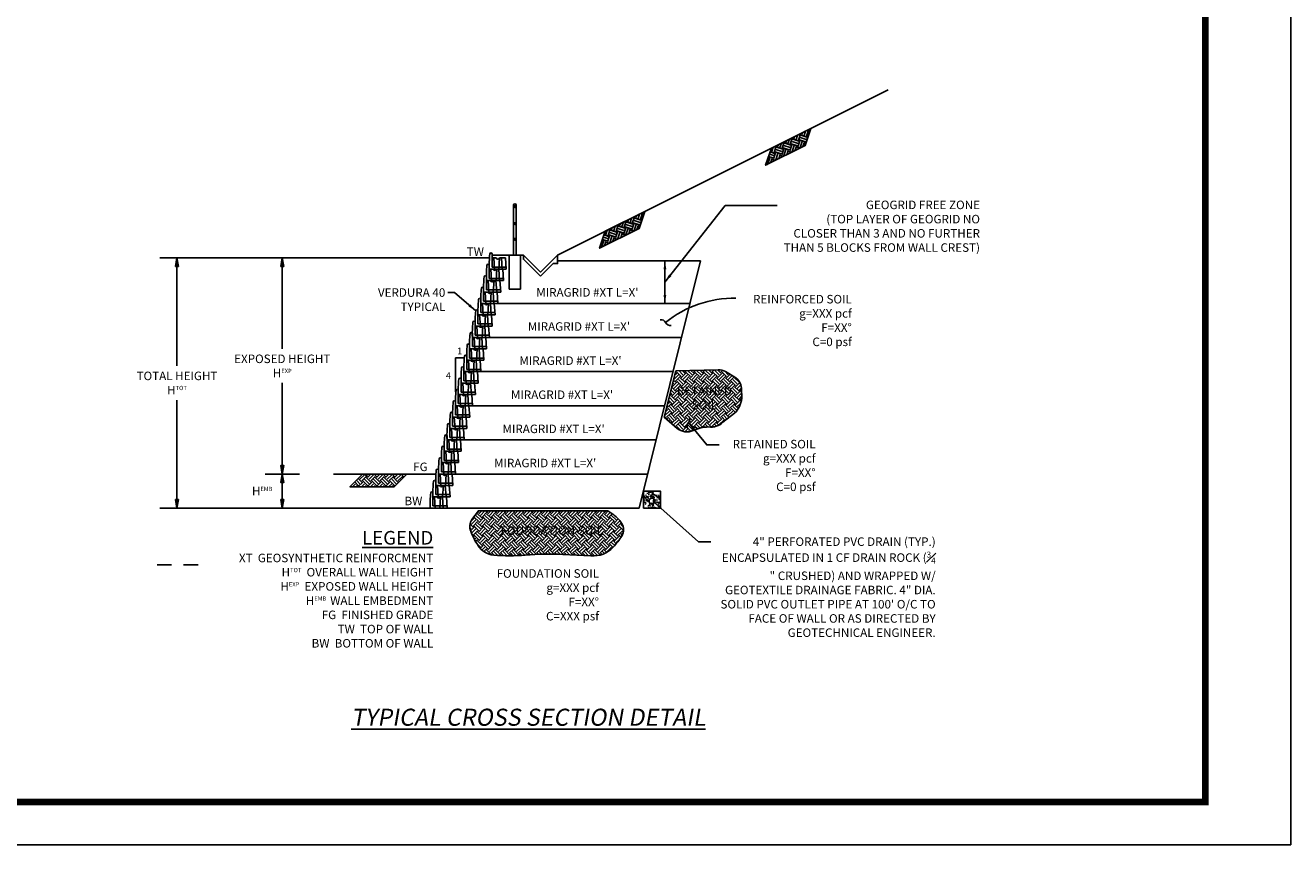
# Paper-space layout 'STANDARD DETAILS' of a CAD drawing. Units: feet. Extents: x 0 to 36, y 0 to 24.
# Drawn here: x 21.2 to 36, y 0 to 9.6 of the extents above; entities that cross this region are included whole.
import ezdxf

# ---------------------------------------------------------------- set-up
doc = ezdxf.new("R2010")
doc.units = ezdxf.units.FT
doc.header["$MEASUREMENT"] = 0
for name, color, linetype in [('BORDER', 6, 'Continuous'), ('CMU', 4, 'Continuous'), ('DRAINAGE', 7, 'Continuous'), ('DSHT', 7, 'Continuous'), ('FENCE', 7, 'Continuous'), ('GEOGRID-1', 8, 'Continuous'), ('GROUND', 1, 'Continuous'), ('PS-TXT', 3, 'Continuous'), ('SOIL', 1, 'Continuous'), ('TEXT', 3, 'Continuous'), ('VERDURA', 3, 'Continuous')]:
    doc.layers.add(name, color=color, linetype=linetype)
doc.styles.add('HEL', font='arial.ttf', dxfattribs={"height": 0.000184547244095})
doc.styles.add('R', font='romans.shx', dxfattribs={"oblique": 10, "height": 0.2})
doc.styles.get("Standard").update_dxf_attribs({"font": 'arial.ttf'})
doc.linetypes.add('#XT', pattern='A,1.5,-0.2,["#XT",Standard,S=0.1,R=0,X=-0.1,Y=-0.05],-0.3', length=2)
doc.dimstyles.new('Civil', dxfattribs={"dimtxt": 0.2, "dimasz": 0.1, "dimexe": 0.1, "dimexo": 0.0625, "dimgap": 0.09, "dimtad": 1, "dimzin": 12, "dimdsep": 46, "dimtxsty": 'R', "dimcen": 0.1, "dimadec": 5, "dimazin": 2, "dimtfac": 1, "dimtofl": 0, "dimtmove": 0, "dimatfit": 3, "dimfxl": 1, "dimfrac": 1, "dimtolj": 1, "dimtzin": 0, "dimarcsym": 0})

# ---------------------------------------------------------------- blocks, each defined once
blk = doc.blocks.new('_Integral')
at = {"color": 0, "linetype": 'ByBlock', "lineweight": -2}
for centre, start, end in [((0.44488802, -0.09133463), 101.9999999980396, 167.9999999799194), ((-0.44488802, 0.09133463), 282.0000000215427, 348.0000000034225)]:
    blk.add_arc(centre, 0.45416667, start, end, dxfattribs=at)
blk = doc.blocks.new('V-40')
for p, q in [((-0.1648351643234491, 0.8923992689233273), (-0.1648351643234491, 0.6666666679084301)), ((-0.9560439512133598, 0.6666666679084301), (-0.9999999962747097, 0)), ((0, 0), (-0.9999999962747097, 0)), ((-0.6098901070654392, 0.6666666679084301), (-0.9560439512133598, 0.6666666679084301)), ((-0.7252747230231762, 0.6666666679084301), (-0.7658583493903279, 0)), ((-0.6098901070654392, 0.6666666679084301), (-0.5693064806982875, 0)), ((-0.1648351643234491, 0.6666666679084301), (-0.4084166334941983, 0.6666666679084301)), ((-0.1648351643234491, 0.6666666679084301), (-0.4084166334941983, 0.6666666679084301)), ((-0.2637362629175186, 0.6666666679084301), (-0.3043198883533478, 0))]:
    blk.add_line(p, q)
at = {"ltscale": 0.05}
for p, q in [((-0.1648351643234491, 0.1318681319244206), (-0.9913053940981627, 0.1318681319244206)), ((-0.1648351643234491, 0.6666666679084301), (-0.1648351643234491, 0.1318681319244206))]:
    blk.add_line(p, q, dxfattribs=at)
for centre, radius, start, end in [((-0.0989010976627469, 0.8923992689233273), 0.0659340656884473, 0, 180), ((-7.054998408071697, 0.1861826642416418), 7.057454677310112, 358.4883050903573, 5.743014604470369), ((-0.5091533707454801, 0.693177122855559), 0.1041666662786154, 194.7439818772934, 345.2560181227067)]:
    blk.add_arc(centre, radius, start, end)
blk = doc.blocks.new('ARROW')
blk.add_lwpolyline([(0, 0), (0.5, -0.08333300000000321), (0.5, 0.08333300000000321), (0, 0)])
blk.add_solid([(0, 0), (0.5, 0.08333300000000321), (0.5, -0.08333300000000321)])
blk = doc.blocks.new('DSHT')
blk.add_lwpolyline([(0, 0), (36, 0), (36, 24), (0, 24)], close=True)
at = {"layer": 'BORDER', "const_width": 0.08}
blk.add_lwpolyline([(1.5, 0.5), (35, 0.5), (35, 23.5), (1.5, 23.5)], close=True, dxfattribs=at)
blk = doc.blocks.new('TYPICAL WALL DETAIL')
at = {"layer": 'DRAINAGE'}
h = blk.add_hatch(dxfattribs=at)
h.set_pattern_fill('GRAVEL', color=1, scale=0.75, style=0)
h.set_pattern_definition([(311.9872, (6576988.609098837, -1875701.43083155), (5.999998674118621, -6.750001006205435), [0.100902, -9.989316]), (355.0303, (6576988.676598837, -1875701.50583155), (-9.000000788638227, 0.7499934802552889), [0.173151, -17.14194375]), (47.4896, (6576988.849098837, -1875701.52083155), (-7.499993038760109, -8.250006505403398), [0.122091, -12.087024]), (272.7263, (6576989.141598837, -1875701.70833155), (-0.7499970132953928, 15.0000002212301), [0.1576784999999999, -15.6101685]), (247.1663, (6576989.149098837, -1875701.86583155), (3.750007429077855, 8.999997308833333), [0.15461625, -15.30702975]), (182.7263, (6576989.089098837, -1875702.00833155), (15.0000002212301, 0.7499970132953936), [0.1576785, -15.6101685]), (142.3058, (6576988.931598837, -1875702.01583155), (9.750005509213482, -7.499992803870397), [0.20852175, -20.64363675]), (107.7447, (6576988.766598837, -1875701.88833155), (-5.250008072029057, 16.49999717342939), [0.196866, -19.48974075]), (58.57040000000003, (6576988.706598837, -1875701.70083155), (6.000006175632274, 9.749996277369426), [0.1582125, -15.66305475]), (4.763600000000002, (6576988.789098836, -1875701.56583155), (-8.250000709739687, -0.7499936494959454), [0.180623999999999, -8.850572249999933]), (317.6026, (6576988.969098837, -1875701.55083155), (9.000005513304925, -8.24999406151059), [0.233586, -23.12503125]), (41.18590000000001, (6576988.399098837, -1875701.71583155), (5.250002210104286, 4.499997985007067), [0.07972575, -7.892883]), (8.530799999999994, (6576988.459098836, -1875701.66333155), (-9.749998713611346, -1.500005932529843), [0.151677749999999, -15.01613324999993]), (315, (6576988.609098837, -1875701.64083155), (8.326672684688674e-17, -0.7500002320867142), [0.10606575, -0.9545939999999999]), (336.8014000000001, (6576988.661598837, -1875701.55083155), (-3.749999798000307, 1.50000099394864), [0.05711849999999998, -5.654711249999997]), (248.1986, (6576988.714098837, -1875701.57333155), (0.7499999328754865, 2.250000204758078), [0.08077725, -3.9580965]), (149.0362, (6576988.684098837, -1875701.64833155), (-2.249998516715999, 1.500001862655549), [0.131196749999999, -4.242017249999967]), (18.43489999999999, (6576988.571598837, -1875701.58083155), (-1.500000325944721, -0.7499988024170308), [0.09486825000000002, -2.27684025]), (163.6105, (6576989.149098837, -1875701.57333155), (-7.500001648808969, 2.249994532363478), [0.1329, -13.15713375]), (109.6538, (6576989.021598836, -1875701.53583155), (2.999996435528809, -8.250001601704668), [0.11149575, -11.038056]), (246.8014, (6576988.571598837, -1875701.43083155), (1.50000099394864, 3.749999798000307), [0.11423625, -5.597593499999998]), (196.3895, (6576988.526598837, -1875701.53583155), (7.500001648808968, 2.24999453236348), [0.132899999999999, -13.15713374999993]), (200.556, (6576989.149098837, -1875702.03833155), (3.750001383406817, 1.499996997316188), [0.12816, -6.279843000000001]), (245.2249, (6576989.029098837, -1875702.08333155), (3.749994141933877, 8.250002566379338), [0.1073834999999995, -10.63098224999994]), (113.1985999999999, (6576988.564098837, -1875702.18083155), (-1.500000993948641, 3.749999798000307), [0.11423625, -5.5975935]), (162.646, (6576988.519098837, -1875702.07583155), (9.750001514322625, -2.999995876694339), [0.12572325, -12.446568]), (110.556, (6576988.931598837, -1875702.18083155), (1.49999699731619, -3.750001383406817), [0.06408, -6.343922999999999]), (78.69010000000006, (6576988.609098837, -1875702.18083155), (0.749998224121204, 3.000000564173214), [0.03824249999999976, -3.786021749999985]), (14.03620000000001, (6576988.616598837, -1875702.14333155), (-2.250000409492305, -0.7499985430209343), [0.15461625, -2.9377125]), (353.991, (6576988.766598837, -1875702.10583155), (-7.49999981317953, 0.7499994881113811), [0.1432875, -14.18544225]), (236.3099, (6576988.684098837, -1875701.71583155), (0.750001000880393, 1.49999966832837), [0.1081665, -2.59599675]), (186.8428, (6576988.624098836, -1875701.80583155), (-12.74999952410891, -1.500005998443571), [0.1888455, -18.69567225]), (119.0546, (6576988.436598836, -1875701.82833155), (3.000000020399459, -5.250000288427264), [0.077217, -7.6445055]), (90, (6576988.399098837, -1875701.76083155), (0.7499999999999999, 0.75), [0.045, -0.705]), (59.74360000000001, (6576988.781598837, -1875702.08333155), (-2.99999616510202, -5.25000184189105), [0.104193, -10.31514]), (131.9872, (6576988.834098836, -1875701.99333155), (-5.99999867411862, 6.750001006205436), [0.201804, -9.888414]), (180, (6576988.699098837, -1875701.84333155), (-0.75, 0.75), [0.195, -0.5549999999999999]), (214.6952, (6576988.504098837, -1875701.84333155), (7.499995694240644, 5.250006457195843), [0.1185855, -11.7399555]), (285.9454, (6576988.406598837, -1875701.91083155), (0.7499999169722857, -3.000000094989113), [0.1092015, -5.350881]), (332.354, (6576988.436598836, -1875702.01583155), (14.24999685538469, -7.500005784876884), [0.17779875, -17.6021055]), (4.573900000000005, (6576988.594098837, -1875702.09833155), (9.7500004187341, 0.7499961008708129), [0.188099249999999, -18.62180549999987])])
edge = h.paths.add_edge_path(flags=16)
edge.add_arc((12.99083421583688, 0.4166500000283282), 0.1666500000283122, 0, 360)
h.paths.add_polyline_path([(12.49083421583688, 1.598721155460225e-14), (12.49083421583688, 1.000000000000016), (13.49083421583688, 1.000000000000016), (13.49083421583688, 1.598721155460225e-14)])
at = {"layer": 'GROUND'}
h = blk.add_hatch(dxfattribs=at)
h.set_pattern_fill('EARTH', color=1, scale=1.5, angle=108.4349488229218, style=0)
h.set_pattern_definition([(71.56505117707825, (73.3400538891766, -38.31269272286659), (0.4743416490252561, 0.2371708245126302), [0.3749999999999999, -0.3749999999999999]), (71.56505117707825, (73.47346247796497, -38.3571622524627), (0.4743416490252561, 0.2371708245126302), [0.3749999999999999, -0.3749999999999999]), (71.56505117707825, (73.60687106675334, -38.40163178205883), (0.4743416490252561, 0.2371708245126302), [0.3749999999999999, -0.3749999999999999]), (341.5650511770781, (73.66616377288153, -38.37198542899473), (0.2371708245126302, -0.4743416490252559), [0.375, -0.375]), (341.5650511770781, (73.71063330247762, -38.23857684020639), (0.2371708245126302, -0.4743416490252559), [0.375, -0.375]), (341.5650511770781, (73.7551028320737, -38.10516825141804), (0.2371708245126302, -0.4743416490252559), [0.375, -0.375])])
h.paths.add_polyline_path([(22.30352929219669, 22.25766211655024), (21.96811909557175, 21.25143152667533), (19.65200420004942, 20.09337407891413), (19.98741439667435, 21.09960466878905)])
h = blk.add_hatch(dxfattribs=at)
h.set_pattern_fill('EARTH', color=1, scale=1.5, angle=108.4349488229218, style=0)
h.set_pattern_definition([(71.56505117707825, (63.6132018329497, -43.17611875098012), (0.4743416490252561, 0.2371708245126302), [0.3749999999999999, -0.3749999999999999]), (71.56505117707825, (63.74661042173807, -43.22058828057624), (0.4743416490252561, 0.2371708245126302), [0.3749999999999999, -0.3749999999999999]), (71.56505117707825, (63.88001901052633, -43.26505781017237), (0.4743416490252561, 0.2371708245126302), [0.3749999999999999, -0.3749999999999999]), (341.5650511770781, (63.93931171665452, -43.23541145710827), (0.2371708245126302, -0.4743416490252559), [0.375, -0.375]), (341.5650511770781, (63.98378124625071, -43.10200286831993), (0.2371708245126302, -0.4743416490252559), [0.375, -0.375]), (341.5650511770781, (64.0282507758468, -42.96859427953157), (0.2371708245126302, -0.4743416490252559), [0.375, -0.375])])
h.paths.add_polyline_path([(12.57667723596967, 17.39423608843672), (12.24126703934473, 16.38800549856179), (9.925152143822402, 15.22994805080061), (10.26056234044734, 16.23617864067551)])
h = blk.add_hatch(dxfattribs=at)
h.set_pattern_fill('EARTH', color=1, scale=1.5, angle=135.0000000000001, style=0)
h.set_pattern_definition([(44.99999999999995, (17.19667150540494, -74.99999999836058), (0.5303300858899107, -9.020562075079397e-16), [0.375, -0.375]), (44.99999999999995, (17.29610839650928, -75.09943688946494), (0.5303300858899107, -9.020562075079397e-16), [0.375, -0.375]), (44.99999999999995, (17.39554528761363, -75.19887378056927), (0.5303300858899107, -9.020562075079397e-16), [0.375, -0.375]), (314.9999999999999, (17.46183654834994, -75.19887378056927), (-8.465450562766819e-16, -0.5303300858899106), [0.3749999999999999, -0.3749999999999999]), (314.9999999999999, (17.56127343945428, -75.09943688946494), (-8.465450562766819e-16, -0.5303300858899106), [0.3749999999999999, -0.3749999999999999]), (314.9999999999999, (17.66071033055863, -74.99999999836058), (-8.465450562766819e-16, -0.5303300858899106), [0.3749999999999999, -0.3749999999999999])])
h.paths.add_polyline_path([(-1.363897659825653, 2.000000005364742), (-2.113897659825653, 1.250000005364734), (-4.703392834869561, 1.250000005364742), (-3.953392834869561, 2.000000005364742)])
at = {"layer": 'SOIL'}
h = blk.add_hatch(dxfattribs=at)
h.set_pattern_fill('EARTH', color=11, scale=1.5, angle=135, style=0)
h.set_pattern_definition([(45.00000000000001, (16.49482135179629, -74.98387425733235), (0.5303300858899107, 5.551115123125783e-17), [0.375, -0.375]), (45.00000000000001, (16.59425824290064, -75.0833111484367), (0.5303300858899107, 5.551115123125783e-17), [0.375, -0.375]), (45.00000000000001, (16.69369513400498, -75.18274803954107), (0.5303300858899107, 5.551115123125783e-17), [0.375, -0.375]), (315, (16.75998639474129, -75.18274803954107), (1.110223024625157e-16, -0.5303300858899106), [0.375, -0.375]), (315, (16.85942328584564, -75.0833111484367), (1.110223024625157e-16, -0.5303300858899106), [0.375, -0.375]), (315, (16.95886017694998, -74.98387425733235), (1.110223024625157e-16, -0.5303300858899106), [0.375, -0.375])])
edge = h.paths.add_edge_path()
edge.add_line((14.38966193560042, 8.054394122874848), (16.87375964027562, 8.112568179122201))
edge.add_arc((16.83753114744978, 7.001083086684895), 1.112075363634498, 425.35924272925365, 448.13312376209126, ccw=False)
edge.add_line((17.30118591602444, 8.011892598898152), (17.84880661883356, 7.679033855106178))
edge.add_arc((17.3350515487699, 6.927224884622328), 0.9105827804851286, 366.97042041456393, 415.6529186303361, ccw=False)
edge.add_line((18.23890415344441, 7.037730400951427), (18.24988693692568, 6.432820095782711))
edge.add_arc((16.79023625206831, 6.58773873463573), 1.467848734191931, 315.4666961282423, 353.941646915869, ccw=False)
edge.add_line((17.83658182489727, 5.558301583232074), (17.14743382442104, 5.030096598153827))
edge.add_arc((16.46710504502094, 5.721656545632948), 0.9701043289446951, 260.9448722163336, 314.5309501843009, ccw=False)
edge.add_arc((16.4133997114228, 2.316254002617962), 2.449388746730813, 452.3158232105765, 474.4207922576168)
edge.add_arc((15.04072136764795, 5.407756259857928), 0.9334693397909435, 232.67153701123618, 292.6856384798873, ccw=False)
edge.add_line((14.47468096679937, 4.665487256775586), (13.71761665928862, 5.336344325179605))
edge.add_line((13.71761665928862, 5.336344325179605), (14.38966193560047, 8.054394122874848))
h.paths.add_polyline_path([(18.02084112911642, 5.604692379318701), (14.50893636721172, 5.604692379318701), (14.2304216818503, 7.184227650905081), (17.74232644375512, 7.184227650905081)], flags=25)
h = blk.add_hatch(dxfattribs=at)
h.set_pattern_fill('EARTH', color=11, scale=1.5, angle=135, style=0)
h.set_pattern_definition([(45.00000000000001, (16.82415561515036, -74.99999999999997), (0.5303300858899107, 5.551115123125783e-17), [0.375, -0.375]), (45.00000000000001, (16.92359250625471, -75.09943689110433), (0.5303300858899107, 5.551115123125783e-17), [0.375, -0.375]), (45.00000000000001, (17.02302939735905, -75.19887378220868), (0.5303300858899107, 5.551115123125783e-17), [0.375, -0.375]), (315, (17.08932065809525, -75.19887378220868), (1.110223024625157e-16, -0.5303300858899106), [0.375, -0.375]), (315, (17.18875754919959, -75.09943689110433), (1.110223024625157e-16, -0.5303300858899106), [0.375, -0.375]), (315, (17.28819444030394, -74.99999999999997), (1.110223024625157e-16, -0.5303300858899106), [0.375, -0.375])])
edge = h.paths.add_edge_path()
edge.add_line((10.41393401147668, -0.1499999999999897), (10.75289730169403, -0.3923319636063223))
edge.add_arc((9.722491362073427, -1.83361846314831), 1.771734510068449, 391.97655462316715, 414.4382284908161, ccw=False)
edge.add_arc((10.6334178771652, -1.264926564494088), 0.6978641307897182, 328.0234453768329, 391.9765546231671, ccw=False)
edge.add_arc((7.548060291218079, 0.6612637862201058), 4.335121435455692, 317.0681585882838, 328.02344537683285, ccw=False)
edge.add_arc((9.553724747991012, -1.204592835735495), 1.595758216227973, 265.1060370416774, 317.0681585882837, ccw=False)
edge.add_line((9.417587516413576, -2.794533381428179), (7.77412950429887, -2.712406874741673))
edge.add_arc((6.973852012737851, -18.72699836883065), 16.03457466807419, 447.1392081711351, 455.0012276953851)
edge.add_arc((4.649548751067485, 7.833354634735331), 10.62728455678572, 264.9987723046149, 275.0012276953852, ccw=False)
edge.add_arc((3.828630491186303, -1.547468913155937), 1.21061013180544, 212.6149835671078, 264.9987723046148, ccw=False)
edge.add_arc((6.815679698711236, 0.3639295726869012), 4.756862680603597, 201.0921040860096, 212.6149835671079, ccw=False)
edge.add_arc((3.094097633577761, -1.071520228905298), 0.7680421531275631, 148.5131902777223, 201.0921040860096, ccw=False)
edge.add_line((2.439141678257855, -0.6703700755065807), (2.82946271973357, -0.1499999999999897))
edge.add_line((2.829462719733627, -0.1499999999999897), (10.41393401147674, -0.1499999999999897))
h.paths.add_polyline_path([(10.17621582200145, -1.689088824440544), (3.402406298191934, -1.689088824440544), (3.270830763420989, -0.9428868861874928), (10.04464028723051, -0.9428868861874928)], flags=24)
at = {"layer": 'CMU', "color": 4}
blk.add_lwpolyline([(5.301538447067173, 12.83666669398546), (4.631538447067214, 12.83666669398546), (4.631538447067214, 14.83666669398546), (5.301538447067173, 14.83666669398546)], close=True, dxfattribs=at)
at = {"layer": 'DRAINAGE', "color": 4}
blk.add_lwpolyline([(6.461538447067255, 13.58666669398546), (7.211538447067255, 14.33666669398546), (7.461538447067255, 14.33666669398546), (7.461538447067255, 14.83666669398546), (6.461538447067255, 13.83666669398546), (5.461538447067255, 14.83666669398546), (5.461538447067255, 14.58666669398546)], close=True, dxfattribs=at)
at = {"layer": 'DRAINAGE', "color": 1}
blk.add_lwpolyline([(12.49083421583688, 1.598721155460225e-14), (12.49083421583688, 1.000000000000016), (13.49083421583688, 1.000000000000016), (13.49083421583688, 1.598721155460225e-14)], close=True, dxfattribs=at)
blk.add_circle((12.99083421583688, 0.4166500000283282), 0.1666500000283122, dxfattribs=at)
at = {"layer": 'FENCE', "color": 4}
blk.add_lwpolyline([(4.88653844706721, 14.83666669398546), (4.88653844706721, 17.75666669398544, -0.9999999999999999), (5.046538447067178, 17.75666669398544), (5.046538447067178, 14.83666669398546)], format="xyb", dxfattribs=at)
for centre in [(4.966538447067251, 17.67666669398546), (4.966538447067251, 16.67666669398546), (4.966538447067251, 15.75996669398546)]:
    blk.add_circle(centre, 0.052, dxfattribs=at)
at = {"layer": 'GEOGRID-1', "linetype": '#XT'}
for p, q in [((3.210614427539816, 12.00000002196952), (15.21061442753982, 12.00000002196952)), ((2.716108934569468, 10.00000001824423), (14.71610893456948, 10.00000001824423)), ((2.221603441599121, 8.00000001451894), (14.22160344159913, 8.00000001451894)), ((1.727097948628774, 6.00000001079365), (13.72709794862878, 6.00000001079365)), ((1.232592455658426, 4.00000000706836), (13.23259245565844, 4.00000000706836)), ((0.7380869626880795, 2.00000000334307), (12.73808696268809, 2.000000003343069))]:
    blk.add_line(p, q, dxfattribs=at)
at = {"layer": 'GROUND', "color": 1}
for p, q in [((7.461538447067255, 14.83666669398546), (26.82957047843979, 24.52068270967178)), ((4.631538447067214, 14.83666669398546), (3.626373615115995, 14.83666669398546)), ((5.461538447067142, 14.83666669398544), (5.301538447067173, 14.83666669398546)), ((7.461538447067255, 14.50333340525816), (15.82957048077303, 14.50333340525816)), ((15.82957048077303, 14.50333340525816), (12.24358146981226, 1.598721155460225e-14)), ((-5.660694917173487, 2.000000005364749), (0.3435891573549839, 2.000000005364734)), ((0.9999999962747665, 8.881784197001252e-15), (12.24358146981226, 8.881784197001252e-15))]:
    blk.add_line(p, q, dxfattribs=at)
at = {"layer": 'GROUND'}
for points in [[(22.30361190814517, 22.25770342452446), (21.96820171152012, 21.25147283464954), (19.65208681599779, 20.09341538688837), (19.98749701262273, 21.09964597676326)], [(12.57675985191815, 17.39427739641093), (12.24134965529322, 16.38804680653602), (9.925234759770888, 15.22998935877484), (10.26064495639582, 16.23621994864974)], [(-1.363805292387298, 2.000000005364734), (-2.113805292387298, 1.250000005364734), (-4.703300467431205, 1.250000005364742), (-3.953300467431205, 2.000000005364742)]]:
    blk.add_lwpolyline(points, close=True, dxfattribs=at)
at = {"layer": 'SOIL'}
for points in [[(14.38966193560042, 8.054394122874848), (16.87375964027568, 8.112568179122201, -0.09969816988397952), (17.30118591602444, 8.011892598898152), (17.84880661883356, 7.679033855106178, -0.2156710476640857), (18.23890415344441, 7.037730400951427), (18.24988693692568, 6.432820095782711, -0.1694737484971544), (17.83658182489727, 5.558301583232074), (17.14743382442099, 5.030096598153827, -0.238169411079791), (16.31442545846561, 4.76364226970251, 0.09675132900073831), (15.40073695986904, 4.546504971506218, -0.2680151403852279), (14.47468096679937, 4.665487256775586), (13.71761665928862, 5.336344325179605)], [(10.41402637891504, -0.1499999999999897), (10.75298966913245, -0.3923319636063223, -0.09832255461959158), (11.22548386910644, -0.8953571218505072, -0.286523976466918), (11.22548386910644, -1.634496007137669, -0.04783789799263613), (10.72217460574934, -2.291508223183994, -0.2306941126071881), (9.417679883851932, -2.794533381428179), (7.774221871737225, -2.712406874741673, 0.03431799451030857), (5.576096845006944, -2.753470046807761, -0.04367167700009459), (3.723185392004851, -2.753470046807761, -0.2326327253165323), (2.809012055439965, -2.199976973717837, -0.05032045510167866), (2.377604262786761, -1.347914202694595, -0.2335303727711528), (2.43923404569621, -0.6703700755065807), (2.829555087171983, -0.1499999999999897)]]:
    blk.add_lwpolyline(points, format="xyb", close=True, dxfattribs=at)
at = {"layer": 'TEXT'}
for p, q in [((3.475685537614126, 14.67000000536474), (-15.82749497120828, 14.67000000536475)), ((-14.8274949712083, 8.33500000536475), (-14.8274949712083, 14.67000000536475)), ((-8.660694917173018, 9.335000005365709), (-8.660694917172904, 14.67000000536475)), ((-8.66069491717316, 2.00000000536666), (-8.660694917173046, 7.335000005365709)), ((-14.8274949712083, 5.364748645320105e-09), (-14.8274949712083, 6.335000005364749)), ((-7.660694917173487, 2.000000005364742), (-9.660694917173089, 2.000000005364742)), ((-8.660694917173203, 5.365004440704979e-09), (-8.66069491717316, 2.000000005364734)), ((-1.364810486848e-10, 5.36473443446539e-09), (-15.8274949712083, 5.364748645320105e-09))]:
    blk.add_line(p, q, dxfattribs=at)
at = {"layer": 'TEXT', "color": 1}
for p, q in [((1.988841051480854, 8.81067039452849), (1.488841051480854, 8.81067039452849)), ((1.488841051480854, 8.81067039452849), (1.488841051480854, 6.81067039452849))]:
    blk.add_line(p, q, dxfattribs=at)
at = {"layer": 'TEXT', "color": 4}
for p, q in [((-15.9955718105266, -3.319509087522325), (-15.14557181089913, -3.319509087755156)), ((-14.44553269237076, -3.319509087755156), (-13.59553269181197, -3.319509087522325))]:
    blk.add_line(p, q, dxfattribs=at)
at = {"layer": 'TEXT'}
blk.add_lwpolyline([(15.13380364356088, 5.017955611641904), (16.20640170601654, 3.703475590045949), (16.92640170575577, 3.703475590045949)], dxfattribs=at)
blk.add_arc((17.78890658157766, 5.994925714738338), 6.308727440524655, 88.86206348738676, 129.2922273360037, dxfattribs=at)
at = {"layer": 'TEXT', "xscale": -1}
for p, rotation in [((-14.8274949712083, 14.67000000536475), 90), ((-8.660694917162033, 14.67000000529955), 90), ((-8.660694917173288, 2.000000005364742), 270), ((-8.660694917173004, 2.000000005365679), 90), ((-14.8274949712083, 5.364748645320105e-09), 270), ((-8.66069491717333, 5.364194421986213e-09), 270)]:
    blk.add_blockref('ARROW', p, dxfattribs=dict(at, rotation=rotation))
at = {"layer": 'TEXT', "yscale": 0.72, "zscale": 0.72}
for p, xscale, rotation in [((13.79483317292184, 10.87541952863116), -0.7200000000000001, 16.88242979712778), ((15.13380364356088, 5.017955611641904), -0.72, 309.213983697036)]:
    blk.add_blockref('_Integral', p, dxfattribs=dict(at, xscale=xscale, rotation=rotation))
at = {"layer": 'VERDURA', "xscale": -1}
for p in [(3.461538450655951, 14.00000003144177), (3.296703286332502, 13.33333336353334), (3.131868122009053, 12.66666669562491), (2.967032957685603, 12.00000002771648), (2.802197793362154, 11.33333335980805), (2.637362629038705, 10.66666669189962), (2.472527464715256, 10.00000002399119), (2.307692300391807, 9.333333356082756), (1.978021971744909, 8.000000020265896), (2.142857136068358, 8.666666688174326), (1.813186807421459, 7.333333352357466), (1.64835164309801, 6.666666684449035), (1.483516478774561, 6.000000016540605), (1.318681314451112, 5.333333348632175), (1.153846150127663, 4.666666680723745), (0.9890109858042138, 4.000000012815315), (0.8241758214807646, 3.333333344906885), (0.6593406571573155, 2.666666676998455), (0.3296703285104172, 1.333333341181595), (0.4945054928338664, 2.000000009090025), (0.1648351641869681, 0.6666666732731645), (-1.364810486848e-10, 5.36473443446539e-09)]:
    blk.add_blockref('V-40', p, dxfattribs=at)
at = {"layer": 'TEXT', "style": 'R', "oblique": 10}
for s, p in [('TW', (2.145355725073273, 14.77966329416992)), ('FG', (-0.992215681780678, 2.17071147962505)), ('BW', (-1.502471505938814, 0.1707114796250497))]:
    blk.add_text(s, height=0.5, dxfattribs=at).set_placement(p)
at = {"layer": 'TEXT', "style": 'R'}
for s, p in [('1', (1.575176300983238, 9.013229278925639)), ('4', (0.9178867746732424, 7.567486038043928))]:
    blk.add_text(s, height=0.4000000000000001, dxfattribs=at).set_placement(p)
at = {"layer": 'TEXT', "char_height": 0.5, "style": 'R'}
for s, width, gutter_width, insert, attachment_point in [('GEOGRID FREE ZONE\\P(TOP LAYER OF GEOGRID NO CLOSER THAN 3 AND NO FURTHER THAN 5 BLOCKS FROM WALL CREST)', 11.58566367747699, 0.5, (32.2083439150959, 18.02362010709907), 3), ('VERDURA 40\\PTYPICAL', 6.510541093758491, 0.5, (0.8897311524562497, 12.88583521518953), 3), ("MIRAGRID #XT L=X'", 8.42106297673098, 0.5, (9.210614426061525, 12.39639442825057), 8), ('REINFORCED SOIL\\P^I{\\Fgreeks|c0;g}=XXX pcf\\P^I{\\Fgreeks|c0;F}=XX°\\P^IC=0 psf', 6.693737635878449, 0.5, (24.70049504714987, 12.49795998050763), 3), ("MIRAGRID #XT L=X'", 8.42106297673098, 0.5, (8.716108933091178, 10.39639442452528), 8), ('EXPOSED HEIGHT\\PH{\\H0.5x;EXP}', 9.166828470484383, 0.5, (-8.660694917173032, 8.335000005365709), 5), ("MIRAGRID #XT L=X'", 8.42106297673098, 0.5, (8.221603441599129, 8.396394419486443), 8), ('TOTAL HEIGHT\\PH{\\H0.5x;TOT}', 10.2709326107483, 0.5, (-14.8274949712083, 7.335000005364749), 5), ("MIRAGRID #XT L=X'", 8.42106297673098, 0.5, (7.727097948628781, 6.396394415761153), 8), ("MIRAGRID #XT L=X'", 8.42106297673098, 0.5, (7.232592455658434, 4.396394412035862), 8), ('RETAINED SOIL\\P{\\Fgreeks|c0;g}=XXX pcf\\P^I{\\Fgreeks|c0;F}=XX°\\PC=0 psf', 5.464085047312778, 0.5, (22.57983123002576, 4.002527665797013), 3), ("MIRAGRID #XT L=X'", 8.42106297673098, 0.5, (6.738086962688087, 2.396394408310572), 8), ('{\\T0.9;H\\H0.5x;EMB}', 6.007195548730252, 2, (-9.837881719445335, 1.000000005364862), 5), ('{\\H1.6x;\\L\\C4;LEGEND\\P\\H0.3125x;\\C2; \\H3.2x;\\P}XT^I GEOSYNTHETIC REINFORCMENT\\PH{\\H0.5x;TOT}^I OVERALL WALL HEIGHT\\PH{\\H0.5x;EXP}^I EXPOSED WALL HEIGHT\\PH{\\H0.5x;EMB^I} WALL EMBEDMENT\\PFG^I FINISHED GRADE\\PTW^I TOP OF WALL\\PBW^I BOTTOM OF WALL', 15.36736742888434, 2, (0.1852659274757684, -1.336313990567524), 3), ('\\A1;4" PERFORATED PVC DRAIN (TYP.) ENCAPSULATED IN 1 CF DRAIN ROCK ({\\H0.7x;\\S3#4;}" CRUSHED) AND WRAPPED W/ GEOTEXTILE DRAINAGE FABRIC. 4" DIA. SOLID PVC OUTLET PIPE AT 100\' O/C TO FACE OF WALL OR AS DIRECTED BY GEOTECHNICAL ENGINEER.', 12.81521723530869, 0.5, (29.6129500511212, -1.712944119219591), 3), ('FOUNDATION SOIL\\P^I{\\Fgreeks|c0;g}=XXX pcf\\P^I{\\Fgreeks|c0;F}=XX°\\P^IC=XXX psf', 6.568818961408908, 0.5, (9.892241136558553, -3.578450455227168), 3)]:
    blk.add_mtext_dynamic_manual_height_columns(s, width=width, gutter_width=gutter_width, heights=[0], dxfattribs=dict(at, insert=insert, attachment_point=attachment_point))
at = {"layer": 'TEXT', "color": 4, "insert": (16.06895487596999, 6.394460015111884), "char_height": 0.5, "width": 3.369504217782833, "attachment_point": 5, "style": 'R'}
blk.add_mtext('RETAINED SOIL', dxfattribs=at)
at = {"layer": 'TEXT', "color": 4, "insert": (10.12277487851468, -1.065987855314033), "char_height": 0.5, "attachment_point": 3, "style": 'R'}
blk.add_mtext_dynamic_manual_height_columns('FOUNDATION SOIL', width=6.632660934376791, gutter_width=0.5, heights=[0], dxfattribs=at)
at = {"layer": 'TEXT'}
for points, override in [([(13.75253976720994, 13.25166671427058), (17.28443933639504, 17.72937864133376), (20.3214179049657, 17.72937864133376)], {"dimasz": 0.5, "dimgap": 0.09, "dimtad": 0}), ([(13.75253976720992, 14.50333340525816), (13.75253976720995, 12.00000002328304)], {"dimasz": 0.5, "dimtad": 0}), ([(13.75253976720995, 12.00000002328302), (13.75253976720992, 14.50333340525816)], {"dimasz": 0.5, "dimtad": 0}), ([(2.670329661149481, 11.55906595545821), (1.431681917471508, 12.64519713226982), (1.031681917098979, 12.64519713226982)], {"dimasz": 0.5, "dimgap": 0.09, "dimtad": 0}), ([(13.13719080105395, 0.3369507373402119), (15.72947962806651, -1.971199553940826), (16.44947962780574, -1.971199553940826)], {"dimasz": 0.5, "dimgap": 0.09, "dimtad": 0})]:
    blk.add_leader(points, dimstyle='Civil', override=override, dxfattribs=at)

psp = doc.layouts.new('STANDARD DETAILS')

# ---------------------------------------------------------------- block references
at = {"layer": 'DSHT'}
psp.add_blockref('DSHT', (0, 0), dxfattribs=at)
at = {"layer": 'PS-TXT', "xscale": 0.2, "yscale": 0.2, "zscale": 0.2}
psp.add_blockref('TYPICAL WALL DETAIL', (25.91844582009004, 3.944872476279677), dxfattribs=at)

# ---------------------------------------------------------------- texts
at = {"layer": 'PS-TXT', "insert": (27.06912638283971, 1.494265030600083), "char_height": 0.2, "attachment_point": 5, "style": 'HEL'}
psp.add_mtext_dynamic_manual_height_columns('{\\Q10;\\L\\C2;TYPICAL CROSS SECTION DETAIL}', width=6.166426572620907, gutter_width=0.5, heights=[0], dxfattribs=at)

doc.saveas('drawing.dxf')
